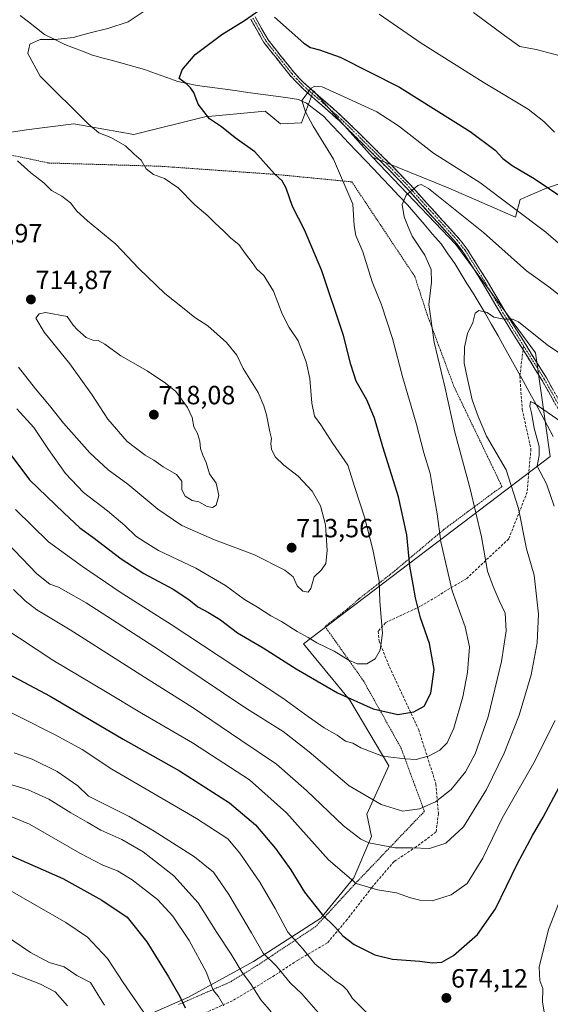
# Model space of a CAD drawing. Units: metres. Extents: x 631546 to 635008, y 4718113 to 4720492.
# Drawn here: x 634298 to 634499, y 4718659 to 4719033 of the extents above; entities that cross this region are included whole.
import ezdxf
from ezdxf.enums import TextEntityAlignment as Align

# ---------------------------------------------------------------- set-up
doc = ezdxf.new("R2010")
doc.units = ezdxf.units.M
doc.header["$MEASUREMENT"] = 0
for name, pattern in [('TRAZO_Y_PUNTO', [1, 0.5, -0.25, 0, -0.25]), ('TRAZOS', [0.75, 0.5, -0.25]), ('TRAZOSX2', [1.5, 1, -0.5])]:
    doc.linetypes.add(name, pattern=pattern)
for name, color, linetype, lineweight in [('Alambrada', 19, 'TRAZOS', 0), ('Camino', 19, 'TRAZOSX2', 0), ('Camino Cxs', 19, 'Continuous', 0), ('Camino eje', 19, 'TRAZO_Y_PUNTO', 0), ('Carátula', 7, 'Continuous', 5), ('Corriente natural lineal', 142, 'Continuous', 13), ('Curva de nivel maestra', 36, 'Continuous', 30), ('Curva de nivel normal', 36, 'Continuous', 0), ('Matorral CxS', 135, 'Continuous', 0), ('Pastizal CxS', 92, 'Continuous', 0), ('Punto de cota en terreno', 7, 'Continuous', 0), ('Rótulo de punto de cota en terreno', 19, 'Continuous', 0), ('Senda', 19, 'TRAZOSX2', 0)]:
    doc.layers.add(name, color=color, linetype=linetype, lineweight=lineweight)
doc.styles.add('Arial', font='txt', dxfattribs={"height": 0.2})

# ---------------------------------------------------------------- blocks, each defined once
blk = doc.blocks.new('*U154')
at = {"layer": 'Matorral CxS', "color": 135, "linetype": 'Continuous', "lineweight": 0}
blk.add_polyline3d([(634323.59, 4718644.69, 635.33), (634362.14, 4718661.73, 651.66), (634386.79, 4718675.18, 662.84), (634412.37, 4718691.71, 674.56), (634424.92, 4718706.96, 680.11), (634431.62, 4718722.72, 685.32), (634429.83, 4718731.24, 687.55), (634438.13, 4718749.61, 693.68), (634423.4, 4718774.57, 699.35), (634405.82, 4718795.96, 703.56), (634499.38, 4718867.09, 677.98), (634493.88, 4718906.49, 683.28), (634463.65, 4718947.72, 687.53), (634431.99, 4718980.9, 691.35), (634460.68, 4718969.24, 691.95), (634486.23, 4718958.03, 693.94), (634488.02, 4718964.76, 695.92), (634497.44, 4718968.79, 699.3), (634511.44, 4718973.75, 702.66)], dxfattribs=at)
blk = doc.blocks.new('*U184')
at = {"layer": 'Curva de nivel normal', "color": 36, "linetype": 'Continuous', "lineweight": 0}
for points in [[(634297.6, 4718901.04, 710), (634304.05, 4718892.86, 710), (634309.45, 4718886.49, 710), (634314.71, 4718879.77, 710), (634324.68, 4718868.47, 710), (634331.63, 4718862, 710), (634339.09, 4718856.66, 710), (634350.5, 4718847.06, 710), (634359.68, 4718840.9, 710), (634371.96, 4718835.51, 710), (634387.17, 4718829.72, 710), (634398.72, 4718823.93, 710), (634401.92, 4718821.44, 710), (634403.39, 4718817.94, 710), (634405.5, 4718815.96, 710), (634407.57, 4718815.62, 710), (634408.55, 4718816.98, 710), (634409.86, 4718821.41, 710), (634412.57, 4718824.08, 710), (634414.3, 4718826.41, 710), (634414.81, 4718831.41, 710), (634414.12, 4718841.16, 710), (634412.23, 4718848.37, 710), (634409.08, 4718853.96, 710), (634403.81, 4718859.66, 710), (634398.34, 4718863.76, 710), (634395.05, 4718866.97, 710), (634393.64, 4718869.9, 710), (634393.41, 4718872.08, 710), (634393.66, 4718873.94, 710), (634392.96, 4718876.51, 710), (634391.81, 4718882.89, 710), (634390.73, 4718886.4, 710), (634388.61, 4718891.39, 710), (634382.96, 4718900.52, 710), (634380.44, 4718905.66, 710), (634376.57, 4718910.46, 710), (634369.52, 4718916.76, 710), (634364.6, 4718919.95, 710), (634360.53, 4718923.27, 710), (634353.19, 4718929.02, 710), (634343.29, 4718938.57, 710), (634334.51, 4718947.73, 710), (634323.81, 4718956.7, 710), (634319.82, 4718960.37, 710), (634317.39, 4718963.55, 710), (634314.03, 4718966.01, 710), (634310.16, 4718968.13, 710), (634307.26, 4718971.06, 710), (634302.31, 4718974.94, 710), (634297.23, 4718979.51, 710)], [(634470.27, 4719035.82, 710), (634482.1, 4719027.03, 710), (634487.91, 4719022.95, 710), (634494.15, 4719021.79, 710), (634507.47, 4719018.21, 710), (634522.02, 4719013.48, 710), (634537.72, 4719010.35, 710), (634548.18, 4719011.83, 710), (634564.2, 4719013.94, 710), (634575.24, 4719014.38, 710), (634582.2, 4719015.78, 710), (634590.18, 4719020.45, 710), (634600.85, 4719029.78, 710), (634616.85, 4719044.19, 710)]]:
    blk.add_polyline3d(points, dxfattribs=at)
blk = doc.blocks.new('*U186')
at = {"layer": 'Curva de nivel normal', "color": 36, "linetype": 'Continuous', "lineweight": 0}
blk.add_polyline3d([(634375.57, 4718658.41, 655), (634373.52, 4718661.89, 655), (634371.51, 4718664.4, 655), (634368.8, 4718671.33, 655), (634362.36, 4718683.27, 655), (634356.23, 4718692.49, 655), (634350.42, 4718698.82, 655), (634340.77, 4718706.32, 655), (634335.16, 4718709.72, 655), (634329.58, 4718711.86, 655), (634320.9, 4718716.37, 655), (634301.74, 4718727.36, 655), (634284.86, 4718734.41, 655)], dxfattribs=at)
blk = doc.blocks.new('*U197')
at = {"layer": 'Curva de nivel normal', "color": 36, "linetype": 'Continuous', "lineweight": 0}
for points in [[(634297.04, 4718885.22, 705), (634303.48, 4718878.08, 705), (634309, 4718869.72, 705), (634315.49, 4718860.6, 705), (634322.31, 4718853.48, 705), (634331.44, 4718846.45, 705), (634338.04, 4718840.87, 705), (634342.22, 4718836.86, 705), (634345.64, 4718834.52, 705), (634350.77, 4718831.4, 705), (634364.98, 4718824.72, 705), (634376.16, 4718818.16, 705), (634383.41, 4718812.82, 705), (634388.34, 4718809.89, 705), (634393.36, 4718806.58, 705), (634397.49, 4718804.37, 705), (634403.35, 4718800.58, 705), (634407.53, 4718798.3, 705), (634410.86, 4718796.35, 705), (634417.42, 4718793.2, 705), (634422.8, 4718789.88, 705), (634426.19, 4718788.38, 705), (634429.78, 4718788.33, 705), (634432.96, 4718790.24, 705), (634434.92, 4718793.51, 705), (634435.72, 4718799.94, 705), (634434.79, 4718812.08, 705), (634434.46, 4718819.75, 705), (634432.17, 4718831.75, 705), (634428.92, 4718844.08, 705), (634425.23, 4718855.36, 705), (634422.57, 4718863.88, 705), (634416.94, 4718872.04, 705), (634412.34, 4718879.11, 705), (634410.02, 4718882.39, 705), (634408.97, 4718887.4, 705), (634408.19, 4718896.75, 705), (634406.86, 4718903.08, 705), (634403.78, 4718911.1, 705), (634400.3, 4718916.18, 705), (634397.72, 4718921.28, 705), (634394.38, 4718929.93, 705), (634390.69, 4718935.91, 705), (634388.12, 4718938.34, 705), (634386.3, 4718940.85, 705), (634383.78, 4718944.06, 705), (634381.23, 4718947.7, 705), (634378.18, 4718950.1, 705), (634375.69, 4718952.61, 705), (634372.12, 4718955.85, 705), (634369.5, 4718958.62, 705), (634364.5, 4718962.8, 705), (634358.17, 4718969.24, 705), (634352.98, 4718972.73, 705), (634348.88, 4718974.23, 705), (634346.04, 4718976.36, 705), (634344.18, 4718979.66, 705), (634341.5, 4718981.95, 705), (634338.26, 4718985.15, 705), (634332.72, 4718988.28, 705), (634328.15, 4718990.13, 705), (634324.11, 4718993.49, 705), (634305.86, 4719011.68, 705), (634301.21, 4719020.19, 705), (634301.98, 4719023.74, 705), (634305.83, 4719025.62, 705), (634311.52, 4719025.62, 705), (634318.37, 4719026.3, 705), (634324.26, 4719028.02, 705), (634331.49, 4719029.76, 705), (634339.24, 4719032.31, 705), (634348.31, 4719038.32, 705)], [(634434.52, 4719035.18, 705), (634450.52, 4719024.17, 705), (634474.04, 4719009.36, 705), (634491.03, 4718999.07, 705), (634497.03, 4718994.41, 705), (634501.08, 4718990.39, 705)]]:
    blk.add_polyline3d(points, dxfattribs=at)
blk = doc.blocks.new('*U199')
at = {"layer": 'Curva de nivel normal', "color": 36, "linetype": 'Continuous', "lineweight": 0}
blk.add_polyline3d([(634292.94, 4718671.65, 635), (634305.98, 4718666.62, 635), (634311.51, 4718663.75, 635), (634316.26, 4718658.39, 635)], dxfattribs=at)
blk = doc.blocks.new('*U202')
at = {"layer": 'Curva de nivel normal', "color": 36, "linetype": 'Continuous', "lineweight": 0}
blk.add_polyline3d([(634283.48, 4718691.37, 640), (634302.16, 4718678.71, 640), (634309.32, 4718674.88, 640), (634314.98, 4718673.2, 640), (634319.74, 4718669.96, 640), (634324.97, 4718667.19, 640), (634327.76, 4718662.65, 640), (634330.32, 4718658.69, 640)], dxfattribs=at)
blk = doc.blocks.new('*U205')
at = {"layer": 'Curva de nivel normal', "color": 36, "linetype": 'Continuous', "lineweight": 0}
blk.add_polyline3d([(634347.48, 4718652.56, 645), (634337.37, 4718667.2, 645), (634331.36, 4718676.38, 645), (634323.86, 4718684.49, 645), (634315.62, 4718690.11, 645), (634293.59, 4718702.68, 645)], dxfattribs=at)
blk = doc.blocks.new('*U207')
at = {"layer": 'Curva de nivel normal', "color": 36, "linetype": 'Continuous', "lineweight": 0}
blk.add_polyline3d([(634295.12, 4718742.42, 660), (634301.29, 4718740.51, 660), (634309.16, 4718736.89, 660), (634317.43, 4718731.67, 660), (634323.66, 4718728.23, 660), (634328.82, 4718725.09, 660), (634336.88, 4718721.61, 660), (634344.98, 4718716.87, 660), (634356.63, 4718707.83, 660), (634365.76, 4718697.57, 660), (634372.84, 4718686.27, 660), (634378.31, 4718677.96, 660), (634382.54, 4718671.02, 660), (634385.72, 4718666.85, 660), (634389.55, 4718660.68, 660), (634393.52, 4718656.11, 660)], dxfattribs=at)
blk = doc.blocks.new('*U219')
at = {"layer": 'Curva de nivel maestra', "color": 36, "linetype": 'Continuous', "lineweight": 30}
for points in [[(634290.87, 4718872.76, 700), (634301.81, 4718858.2, 700), (634314.81, 4718845.72, 700), (634320.92, 4718839.98, 700), (634325.78, 4718836.5, 700), (634336.54, 4718828.28, 700), (634345.18, 4718822.66, 700), (634356.27, 4718816.68, 700), (634362.28, 4718812.83, 700), (634365.75, 4718809.97, 700), (634369.76, 4718807.88, 700), (634374.25, 4718805, 700), (634380.78, 4718800.17, 700), (634390.54, 4718794.47, 700), (634403, 4718786.47, 700), (634418.75, 4718777.36, 700), (634432.27, 4718771.25, 700), (634441.56, 4718769.12, 700), (634447.64, 4718770.12, 700), (634451.6, 4718772.27, 700), (634454.07, 4718777.22, 700), (634455.34, 4718786.13, 700), (634453.57, 4718796.08, 700), (634450.22, 4718805.75, 700), (634448.25, 4718813.41, 700), (634447.46, 4718818.44, 700), (634446.18, 4718825.43, 700), (634444.98, 4718837.38, 700), (634441.88, 4718851.82, 700), (634435.86, 4718870.76, 700), (634432.74, 4718881.64, 700), (634429.79, 4718888.63, 700), (634425.76, 4718895.76, 700), (634423.73, 4718902.06, 700), (634421.04, 4718913.05, 700), (634412.71, 4718937.7, 700), (634406.22, 4718953.2, 700), (634401.56, 4718962.08, 700), (634399.17, 4718969.07, 700), (634397.68, 4718971.82, 700), (634394.74, 4718974.53, 700), (634387.33, 4718982.86, 700), (634379.91, 4718988.21, 700), (634374.7, 4718992.33, 700), (634370.18, 4718995.4, 700), (634365.87, 4719001.04, 700), (634364.13, 4719005.45, 700), (634362.88, 4719007.16, 700), (634361.36, 4719008.68, 700), (634358.58, 4719010.79, 700), (634359.79, 4719013.97, 700), (634364.63, 4719019.84, 700), (634374.83, 4719027.48, 700), (634383.4, 4719032.76, 700), (634389.25, 4719036.82, 700)], [(634394.85, 4719034.03, 700), (634405.88, 4719024.21, 700), (634408.51, 4719022.55, 700), (634411.89, 4719021.67, 700), (634419.66, 4719018.84, 700), (634442.22, 4719007.43, 700), (634469.08, 4718990.64, 700), (634478.56, 4718983.52, 700), (634481.47, 4718980.3, 700), (634485.05, 4718977.68, 700), (634493.37, 4718972.74, 700), (634505, 4718964.86, 700)]]:
    blk.add_polyline3d(points, dxfattribs=at)
blk = doc.blocks.new('*U223')
at = {"layer": 'Curva de nivel maestra', "color": 36, "linetype": 'Continuous', "lineweight": 30}
blk.add_polyline3d([(634289.94, 4718717.48, 650), (634314.4, 4718706.74, 650), (634329.31, 4718698.51, 650), (634338.92, 4718692.08, 650), (634346.39, 4718682.69, 650), (634354.61, 4718669.37, 650), (634358.88, 4718661.96, 650), (634360.93, 4718657.61, 650)], dxfattribs=at)
blk = doc.blocks.new('5PATER')
at = {"layer": 'Carátula', "linetype": 'Continuous', "lineweight": 5}
h = blk.add_hatch(color=250, dxfattribs=at)
edge = h.paths.add_edge_path()
edge.add_ellipse((0, 0.01), major_axis=(-1.33, -1.34), ratio=0.999422, start_angle=0, end_angle=360)

msp = doc.modelspace()

# ---------------------------------------------------------------- linework, layer by layer
at = {"layer": 'Alambrada', "color": 19, "linetype": 'TRAZOS', "lineweight": 0}
msp.add_polyline3d([(634274.78, 4718985.83, 711.84), (634309.12, 4718978.63, 708.81), (634351.28, 4718977.41, 704.42), (634395.14, 4718974.31, 699.82), (634424.14, 4718971.47, 694.31), (634448.05, 4718935.51, 691.05), (634452.73, 4718921.05, 690.14), (634462.92, 4718893.66, 687.69), (634481.14, 4718855.66, 686.17), (634478.6, 4718853.9, 686.96), (634459.08, 4718839.38, 694.31), (634439.71, 4718823.06, 702.45), (634426.85, 4718813.04, 707.6), (634422.47, 4718809.18, 707.65), (634413.96, 4718802.53, 707), (634428.55, 4718781.89, 702.58), (634442.78, 4718756.46, 696.02), (634451.69, 4718732.3, 689.5), (634425.39, 4718704.76, 679.84), (634410.46, 4718688.54, 673.28), (634388.19, 4718673.69, 662.65), (634377.89, 4718667.4, 657.41), (634358.33, 4718658.85, 649)], dxfattribs=at)
at = {"layer": 'Camino', "color": 19, "linetype": 'TRAZOSX2', "lineweight": 0}
for points in [[(634387.44, 4719034.12), (634392.33, 4719025.46), (634402.15, 4719013.1), (634405.77, 4719009.19), (634420.77, 4718995.98), (634439.45, 4718977.55), (634446.36, 4718970.31), (634464.81, 4718949.91), (634467.98, 4718945.87), (634475.51, 4718933.82), (634482.29, 4718922.24), (634498, 4718896.97), (634523.83, 4718850.76)], [(634489.16, 4718907.65), (634480.69, 4718921.27), (634473.91, 4718932.85), (634466.45, 4718944.79), (634463.38, 4718948.7), (634444.99, 4718969.04), (634438.12, 4718976.24), (634419.49, 4718994.61), (634405.67, 4719006.79), (634400.73, 4719011.88), (634390.77, 4719024.41), (634385.75, 4719033.31)], [(634522.2, 4718849.85), (634496.39, 4718896.02), (634489.16, 4718907.65)]]:
    msp.add_lwpolyline(points, dxfattribs=at)
at = {"layer": 'Camino Cxs', "color": 19, "linetype": 'Continuous', "lineweight": 0}
for points in [[(634387.44, 4719034.12, 699.66), (634389.89, 4719029.79, 698.77), (634392.33, 4719025.46, 698.01), (634394.79, 4719022.37, 697.45), (634397.24, 4719019.28, 696.94), (634399.7, 4719016.19, 696.44), (634402.15, 4719013.1, 696.02), (634403.96, 4719011.15, 695.77), (634405.77, 4719009.19, 695.35), (634409.52, 4719005.89, 694.8), (634413.27, 4719002.59, 694.25), (634417.02, 4718999.28, 693.77), (634420.77, 4718995.98, 693.26), (634423.88, 4718992.91, 692.89), (634427, 4718989.84, 692.57), (634430.11, 4718986.77, 692.11), (634433.22, 4718983.69, 691.76), (634436.34, 4718980.62, 691.32), (634439.45, 4718977.55, 690.87), (634441.75, 4718975.14, 690.65), (634444.06, 4718972.72, 690.26), (634446.36, 4718970.31, 689.98), (634449.44, 4718966.91, 689.57), (634452.51, 4718963.51, 689.23), (634455.59, 4718960.11, 688.81), (634458.66, 4718956.71, 688.5), (634461.74, 4718953.31, 688.2), (634464.81, 4718949.91, 687.77), (634466.4, 4718947.89, 687.55), (634467.98, 4718945.87, 687.45), (634470.49, 4718941.85, 687.02), (634473, 4718937.84, 686.79), (634475.51, 4718933.82, 686.4), (634477.77, 4718929.96, 686.13), (634480.03, 4718926.1, 685.57), (634482.29, 4718922.24, 685.24), (634484.91, 4718918.03, 684.67), (634487.53, 4718913.82, 684.32), (634490.15, 4718909.61, 683.72), (634492.76, 4718905.39, 683.24), (634495.38, 4718901.18, 682.58), (634498, 4718896.97, 682.18), (634500.35, 4718892.77, 681.44)], [(634501.08, 4718887.63, 680.94), (634498.74, 4718891.82, 681.31), (634496.39, 4718896.02, 681.98), (634493.77, 4718900.23, 682.47), (634491.16, 4718904.44, 683.08), (634488.54, 4718908.65, 683.61), (634485.92, 4718912.85, 684.17), (634483.31, 4718917.06, 684.62), (634480.69, 4718921.27, 685.08), (634478.43, 4718925.13, 685.47), (634476.17, 4718928.99, 686.08), (634473.91, 4718932.85, 686.33), (634471.42, 4718936.83, 686.71), (634468.94, 4718940.81, 686.91), (634466.45, 4718944.79, 687.37), (634463.38, 4718948.7, 687.68), (634460.32, 4718952.09, 688.11), (634457.25, 4718955.48, 688.5), (634454.19, 4718958.87, 688.84), (634451.12, 4718962.26, 689.26), (634448.06, 4718965.65, 689.68), (634444.99, 4718969.04, 690.05), (634441.56, 4718972.64, 690.54), (634438.12, 4718976.24, 690.87), (634435.02, 4718979.3, 691.28), (634431.91, 4718982.36, 691.72), (634428.81, 4718985.43, 692.06), (634425.7, 4718988.49, 692.5), (634422.6, 4718991.55, 692.81), (634419.49, 4718994.61, 693.21), (634416.04, 4718997.66, 693.67), (634412.58, 4719000.7, 694.1), (634409.13, 4719003.75, 694.66), (634405.67, 4719006.79, 695.12), (634403.2, 4719009.34, 695.61), (634400.73, 4719011.88, 696), (634398.24, 4719015.01, 696.47), (634395.75, 4719018.15, 696.93), (634393.26, 4719021.28, 697.48), (634390.77, 4719024.41, 698.03), (634389.1, 4719027.38, 698.58), (634387.42, 4719030.34, 699.16), (634385.75, 4719033.31, 699.76)]]:
    msp.add_polyline3d(points, dxfattribs=at)
at = {"layer": 'Camino eje', "color": 19, "linetype": 'TRAZO_Y_PUNTO', "lineweight": 0}
for points in [[(634386.6, 4719033.72), (634389.04, 4719029.39), (634391.55, 4719024.94), (634401.44, 4719012.49), (634403.25, 4719010.54), (634405.72, 4719007.99), (634413.22, 4719001.39), (634420.13, 4718995.3), (634429.47, 4718986.08), (634438.79, 4718976.9), (634445.68, 4718969.68), (634454.87, 4718959.51), (634464.1, 4718949.31), (634467.22, 4718945.33), (634474.71, 4718933.34), (634481.49, 4718921.76), (634489.34, 4718909.13)], [(634489.34, 4718909.13), (634497.2, 4718896.5), (634523.02, 4718850.31), (634528.02, 4718841.31), (634533.02, 4718832.31), (634563.97, 4718776.63), (634567.38, 4718771.01), (634570.8, 4718765.38), (634579.07, 4718749.24), (634587.33, 4718733.13), (634603.32, 4718703.36)]]:
    msp.add_lwpolyline(points, dxfattribs=at)
at = {"layer": 'Corriente natural lineal', "color": 142, "linetype": 'Continuous', "lineweight": 13}
msp.add_polyline3d([(634298.31, 4719034.72, 705.84), (634301.38, 4719032.3, 705.65), (634304.45, 4719029.88, 705.39), (634307.53, 4719027.46, 705.14), (634311.35, 4719025.57, 704.86), (634315.18, 4719023.68, 704.48), (634318.55, 4719022.38, 704.2), (634321.91, 4719021.08, 703.88), (634325.28, 4719019.78, 703.52), (634329.31, 4719018.65, 703.02), (634333.34, 4719017.52, 702.68), (634337.38, 4719016.39, 702.34), (634341.41, 4719015.26, 701.81), (634345.44, 4719014.13, 701.33), (634349.67, 4719012.61, 700.84), (634353.91, 4719011.08, 700.49), (634358.14, 4719009.56, 700.15), (634361.76, 4719008.84, 699.84), (634365.38, 4719008.11, 699.27), (634370.19, 4719007.45, 698.64), (634375, 4719006.78, 698.06), (634379.81, 4719006.12, 697.73), (634384.62, 4719005.46, 697.39), (634389.43, 4719004.8, 696.96), (634394.24, 4719004.14, 696.3), (634399.05, 4719003.47, 695.47), (634403.86, 4719002.81, 695.03), (634406.98, 4719001.34, 694.76), (634410.17, 4718998.87, 694.18), (634413.35, 4718996.4, 693.84), (634416.54, 4718993.04, 693.21), (634419.73, 4718989.68, 692.85), (634422.91, 4718986.32, 692.54), (634426.1, 4718982.96, 691.99), (634429.29, 4718979.6, 691.68), (634432.48, 4718976.24, 691.36), (634435.67, 4718972.88, 690.9), (634438.85, 4718969.52, 690.6), (634442.04, 4718966.16, 690.19), (634445.23, 4718962.8, 689.85), (634448.42, 4718959.07, 689.23), (634451.61, 4718955.33, 688.59), (634454.81, 4718951.6, 688.27), (634458, 4718947.87, 687.7), (634460.6, 4718944.17, 687.31), (634463.21, 4718940.47, 686.92), (634465.53, 4718936.69, 686.38), (634467.85, 4718932.91, 685.99), (634470.16, 4718929.13, 685.91), (634472.48, 4718925.35, 685.33), (634474.8, 4718921.57, 684.84), (634477.21, 4718917.24, 684.26), (634479.63, 4718912.9, 683.93), (634482.04, 4718908.57, 682.76), (634484.46, 4718904.24, 682.33), (634486.87, 4718899.9, 681.33), (634489.29, 4718895.57, 681.1), (634491.71, 4718891.23, 680.43), (634494.12, 4718886.9, 680.05), (634496.26, 4718882.83, 679.33), (634498.39, 4718878.75, 679.17), (634500.53, 4718874.67, 678.42)], dxfattribs=at)
at = {"layer": 'Curva de nivel maestra', "color": 36, "linetype": 'Continuous', "lineweight": 30}
msp.add_polyline3d([(634291.8, 4718785.51, 675), (634309.63, 4718776.07, 675), (634337.31, 4718759.67, 675), (634358.74, 4718747.62, 675), (634377.69, 4718735.58, 675), (634387.58, 4718727.13, 675), (634395.15, 4718718.15, 675), (634400.99, 4718710, 675), (634406.21, 4718701.62, 675), (634412.9, 4718693.09, 675), (634417.75, 4718688.38, 675), (634420.77, 4718684.99, 675), (634424.97, 4718681.69, 675), (634432.85, 4718677.71, 675), (634439.53, 4718676.09, 675), (634449.93, 4718675.4, 675), (634454.61, 4718674.72, 675), (634458.34, 4718674.99, 675), (634462.78, 4718677.54, 675), (634471.78, 4718685.53, 675), (634478.69, 4718695.3, 675), (634487.05, 4718712.51, 675), (634492.68, 4718723.16, 675), (634496.81, 4718730.08, 675), (634503.81, 4718743.41, 675)], dxfattribs=at)
at = {"layer": 'Curva de nivel normal', "color": 36, "linetype": 'Continuous', "lineweight": 0}
for points in [[(634509.2, 4718942.42, 695), (634497.76, 4718952.34, 695), (634472.69, 4718971.17, 695), (634455.16, 4718982.38, 695), (634441.85, 4718992.73, 695), (634433.58, 4718998.13, 695), (634421.17, 4719003.72, 695), (634412.9, 4719007.55, 695), (634410.05, 4719007.82, 695), (634408.76, 4719007.08, 695), (634405.18, 4719002.32, 695), (634406.57, 4718998.06, 695), (634409.41, 4718992.63, 695), (634417.19, 4718980.04, 695), (634424.57, 4718962.99, 695), (634425.05, 4718954.75, 695), (634425.71, 4718951.13, 695), (634428.37, 4718944.93, 695), (634431.81, 4718933.48, 695), (634435.38, 4718924.72, 695), (634439.6, 4718911.97, 695), (634443.52, 4718897.05, 695), (634448.53, 4718879.75, 695), (634451.46, 4718868.48, 695), (634453.88, 4718860.7, 695), (634455, 4718853.82, 695), (634456.5, 4718845.39, 695), (634457.94, 4718834.7, 695), (634462.28, 4718816.12, 695), (634467.16, 4718802.33, 695), (634468.77, 4718794.79, 695), (634468.06, 4718785.07, 695), (634466.3, 4718775.75, 695), (634462.86, 4718763.9, 695), (634460.28, 4718758.3, 695), (634457.6, 4718755.5, 695), (634453.53, 4718753.37, 695), (634448.53, 4718752.02, 695), (634444.33, 4718752.26, 695), (634435.75, 4718753.27, 695), (634427.54, 4718756.37, 695), (634424.52, 4718758.14, 695), (634421.8, 4718758.94, 695), (634418.62, 4718761.17, 695), (634413.7, 4718763.98, 695), (634407.67, 4718768.15, 695), (634397.98, 4718775.3, 695), (634355.58, 4718803.24, 695), (634336.16, 4718815.55, 695), (634321.92, 4718825.38, 695), (634309.03, 4718834.63, 695), (634296.46, 4718846.98, 695)], [(634293.3, 4718834.37, 690), (634304.53, 4718822.53, 690), (634309.53, 4718818.59, 690), (634312.81, 4718817.43, 690), (634323.33, 4718811.5, 690), (634351.19, 4718793.48, 690), (634383.5, 4718771.8, 690), (634398.1, 4718762.65, 690), (634407.99, 4718754.88, 690), (634423.1, 4718742.02, 690), (634435.24, 4718734.84, 690), (634443.53, 4718732.4, 690), (634449.86, 4718733.29, 690), (634455.86, 4718735.96, 690), (634461.86, 4718740.54, 690), (634467.32, 4718747.24, 690), (634471.01, 4718754.2, 690), (634475.84, 4718768.21, 690), (634480.98, 4718789.27, 690), (634482.76, 4718800.83, 690), (634482.38, 4718807.62, 690), (634480.06, 4718812.46, 690), (634477.82, 4718817.71, 690), (634475.7, 4718823.59, 690), (634473.3, 4718836.53, 690), (634469.1, 4718854.88, 690), (634463.29, 4718876.4, 690), (634459.6, 4718893.04, 690), (634455.44, 4718910.52, 690), (634453.42, 4718924.93, 690), (634454.34, 4718933.41, 690), (634454.25, 4718938.22, 690), (634451.86, 4718943.62, 690), (634447.02, 4718950.88, 690), (634445.48, 4718954.4, 690), (634444, 4718958.23, 690), (634443.31, 4718962.86, 690), (634444.72, 4718966.46, 690), (634449.2, 4718970.14, 690), (634450.4, 4718970.46, 690), (634453.2, 4718968.93, 690), (634474.12, 4718952.21, 690), (634490.43, 4718937.72, 690), (634498.94, 4718931.56, 690), (634508.78, 4718923.86, 690)], [(634295.74, 4718816.62, 685), (634300.1, 4718812.25, 685), (634304.54, 4718808.88, 685), (634317.19, 4718801.22, 685), (634346.79, 4718782.35, 685), (634363.55, 4718771.9, 685), (634382.04, 4718759.32, 685), (634395.51, 4718750.21, 685), (634406.98, 4718740.26, 685), (634421.01, 4718726.76, 685), (634427.61, 4718721.68, 685), (634430.63, 4718720.31, 685), (634440.57, 4718718.4, 685), (634446.92, 4718718.4, 685), (634453.63, 4718718.17, 685), (634459.86, 4718720.18, 685), (634466.52, 4718726.46, 685), (634475.2, 4718740.62, 685), (634481.9, 4718754.37, 685), (634487.65, 4718768.89, 685), (634492.15, 4718784.13, 685), (634494.48, 4718796.37, 685), (634494.96, 4718807.25, 685), (634493.3, 4718822, 685), (634490.47, 4718832.08, 685), (634487.37, 4718847.39, 685), (634482.72, 4718862.01, 685), (634475.26, 4718874.82, 685), (634472.04, 4718882.27, 685), (634469.76, 4718888.65, 685), (634467.97, 4718897.08, 685), (634466.76, 4718902.57, 685), (634466.85, 4718908.66, 685), (634468.01, 4718913.89, 685), (634470.07, 4718918.08, 685), (634471.01, 4718921.54, 685), (634472.36, 4718922.56, 685), (634475.45, 4718921.8, 685), (634478.06, 4718920.07, 685), (634481.89, 4718919.25, 685), (634485.14, 4718919.28, 685), (634487.45, 4718918.28, 685), (634498.25, 4718909.54, 685), (634511.18, 4718900.76, 685)], [(634371.25, 4718847.69, 715), (634372.6, 4718848.66, 715), (634373.63, 4718852.3, 715), (634372.71, 4718856.95, 715), (634370.12, 4718860.5, 715), (634368.9, 4718864.82, 715), (634367.55, 4718867.64, 715), (634366.74, 4718870.14, 715), (634366.49, 4718872.92, 715), (634365.57, 4718875.79, 715), (634364.13, 4718878.39, 715), (634363.49, 4718881.88, 715), (634361.81, 4718885.74, 715), (634357.28, 4718891.83, 715), (634353.37, 4718894.92, 715), (634346.46, 4718899.68, 715), (634336.47, 4718905.4, 715), (634330.45, 4718909.75, 715), (634327.86, 4718911.22, 715), (634325.82, 4718911.31, 715), (634323.28, 4718912.35, 715), (634320, 4718915.22, 715), (634318.41, 4718917.05, 715), (634316.12, 4718920.34, 715), (634307.93, 4718921.77, 715), (634305.42, 4718921.37, 715), (634304.2, 4718919.63, 715), (634307.37, 4718914.31, 715), (634317.11, 4718902.31, 715), (634325.47, 4718890.61, 715), (634331.58, 4718881.29, 715), (634338.85, 4718872.77, 715), (634345.75, 4718867.64, 715), (634349.03, 4718865.76, 715), (634352.48, 4718863.23, 715), (634357.65, 4718860.28, 715), (634359.56, 4718857.75, 715), (634359.64, 4718854.41, 715), (634360.87, 4718852.07, 715), (634363.6, 4718850.42, 715), (634366.12, 4718849.83, 715), (634369.19, 4718848.12, 715), (634371.25, 4718847.69, 715)], [(634500.99, 4718848.3, 680), (634497.99, 4718856.74, 680), (634494.53, 4718863.45, 680), (634495.23, 4718867.54, 680), (634495.28, 4718870.97, 680), (634493.41, 4718877.82, 680), (634492.34, 4718883.75, 680), (634491.74, 4718886.27, 680), (634492.01, 4718888.03, 680), (634493.34, 4718887.32, 680), (634503.55, 4718880.32, 680)], [(634291.62, 4718802.32, 680), (634310.6, 4718789.71, 680), (634331.28, 4718777.5, 680), (634344.31, 4718769.53, 680), (634363.61, 4718758.35, 680), (634385.34, 4718744.32, 680), (634399.3, 4718731.71, 680), (634415.3, 4718713.84, 680), (634425.75, 4718704.9, 680), (634433.88, 4718702.42, 680), (634441.13, 4718701.35, 680), (634446.36, 4718699.36, 680), (634450, 4718698.58, 680), (634454.6, 4718698.24, 680), (634461.8, 4718700.56, 680), (634467.93, 4718704.92, 680), (634473.82, 4718714.45, 680), (634481.15, 4718729.68, 680), (634493.26, 4718750.68, 680), (634501.3, 4718766.85, 680)], [(634429.63, 4718656, 670), (634424.43, 4718661.19, 670), (634422.33, 4718664.38, 670), (634420.6, 4718666.13, 670), (634417.84, 4718667.86, 670), (634415.13, 4718670.22, 670), (634410.14, 4718674.31, 670), (634405.54, 4718680, 670), (634399.86, 4718686.4, 670), (634395.02, 4718695.34, 670), (634389.21, 4718705.37, 670), (634381.64, 4718716.44, 670), (634377.04, 4718721.79, 670), (634365.18, 4718729.62, 670), (634333.11, 4718748.37, 670), (634321.74, 4718755.76, 670), (634311.54, 4718761.4, 670), (634284.28, 4718775, 670)], [(634295.92, 4718754.47, 665), (634302.84, 4718752.06, 665), (634312.34, 4718747.39, 665), (634320.14, 4718741.93, 665), (634324.16, 4718738.08, 665), (634339.62, 4718730.34, 665), (634349.16, 4718724.71, 665), (634364.47, 4718715.02, 665), (634371.63, 4718709.19, 665), (634377.45, 4718700.74, 665), (634386.02, 4718686.18, 665), (634390.5, 4718678.41, 665), (634395.56, 4718673.41, 665), (634400.74, 4718667.12, 665), (634405.11, 4718662.89, 665), (634412.21, 4718654.87, 665)], [(634505.26, 4718704, 670), (634498.76, 4718687.43, 670), (634495.24, 4718673.02, 670), (634495.45, 4718668.07, 670), (634496.62, 4718664.95, 670), (634496.51, 4718659.74, 670), (634498.55, 4718647.78, 670), (634504.91, 4718623.47, 670)]]:
    msp.add_polyline3d(points, dxfattribs=at)
at = {"layer": 'Matorral CxS', "color": 135, "linetype": 'Continuous', "lineweight": 0}
for points in [[(634431.99, 4718980.9, 691.35), (634460.68, 4718969.24, 691.95), (634486.23, 4718958.03, 693.94), (634488.02, 4718964.76, 695.92), (634497.44, 4718968.79, 699.3), (634511.44, 4718973.75, 702.66), (634545.51, 4718982.3, 706.67)], [(634431.99, 4718980.9, 691.35), (634463.65, 4718947.72, 687.53), (634493.88, 4718906.49, 683.28), (634499.38, 4718867.09, 677.98), (634405.82, 4718795.96, 703.56), (634423.4, 4718774.57, 699.35), (634438.13, 4718749.61, 693.68), (634429.83, 4718731.24, 687.55), (634431.62, 4718722.72, 685.32), (634424.92, 4718706.96, 680.11), (634412.37, 4718691.71, 674.56), (634386.79, 4718675.18, 662.84), (634362.14, 4718661.73, 651.66), (634323.59, 4718644.69, 635.33)]]:
    msp.add_polyline3d(points, dxfattribs=at)
at = {"layer": 'Pastizal CxS', "color": 92, "linetype": 'Continuous', "lineweight": 0}
for points in [[(634509.65, 4719035.18, 712.79), (634545.51, 4718982.3, 706.67), (634511.44, 4718973.75, 702.66), (634497.44, 4718968.79, 699.3), (634488.02, 4718964.76, 695.92), (634486.23, 4718958.03, 693.94), (634486.23, 4718958.03, 693.94), (634460.68, 4718969.24, 691.95), (634431.99, 4718980.9, 691.35), (634420.34, 4718993.91, 692.85), (634409.58, 4719006.01, 694.47), (634405.09, 4718993.91, 695.6), (634397.03, 4718993.46, 697.17), (634391.2, 4718998.39, 697.35), (634368.34, 4718996.15, 700.23), (634341.44, 4718989.42, 704.07), (634318.58, 4718993.46, 705.98), (634300.65, 4718991.22, 708.3), (634277.79, 4718987.63, 711.26), (634246.32, 4718999.2, 715.27), (634233.28, 4719010.25, 716.63), (634221.46, 4719022.6, 718.62), (634200.36, 4719048.01, 720.86)], [(634200.36, 4719048.01, 720.86), (634221.46, 4719022.6, 718.62), (634233.28, 4719010.25, 716.63), (634246.32, 4718999.2, 715.27), (634277.79, 4718987.63, 711.26), (634300.65, 4718991.22, 708.3), (634318.58, 4718993.46, 705.98), (634341.44, 4718989.42, 704.07), (634368.34, 4718996.15, 700.23), (634391.2, 4718998.39, 697.35), (634397.03, 4718993.46, 697.17), (634405.09, 4718993.91, 695.6), (634409.58, 4719006.01, 694.47), (634420.34, 4718993.91, 692.85), (634431.99, 4718980.9, 691.35)], [(634200.36, 4719048.01, 720.86), (634221.46, 4719022.6, 718.62), (634233.28, 4719010.25, 716.63), (634246.32, 4718999.2, 715.27), (634277.79, 4718987.63, 711.26), (634300.65, 4718991.22, 708.3), (634318.58, 4718993.46, 705.98), (634341.44, 4718989.42, 704.07), (634368.34, 4718996.15, 700.23), (634391.2, 4718998.39, 697.35), (634397.03, 4718993.46, 697.17), (634405.09, 4718993.91, 695.6), (634409.58, 4719006.01, 694.47), (634420.34, 4718993.91, 692.85), (634431.99, 4718980.9, 691.35)], [(634277.79, 4718987.63, 711.26), (634300.65, 4718991.22, 708.3), (634318.58, 4718993.46, 705.98), (634341.44, 4718989.42, 704.07), (634368.34, 4718996.15, 700.23), (634391.2, 4718998.39, 697.35), (634397.03, 4718993.46, 697.17), (634405.09, 4718993.91, 695.6), (634409.58, 4719006.01, 694.47), (634420.34, 4718993.91, 692.85), (634431.99, 4718980.9, 691.35), (634463.65, 4718947.72, 687.53), (634493.88, 4718906.49, 683.28), (634499.38, 4718867.09, 677.98), (634405.82, 4718795.96, 703.56), (634423.4, 4718774.57, 699.35), (634438.13, 4718749.61, 693.68), (634429.83, 4718731.24, 687.55), (634431.62, 4718722.72, 685.32), (634424.92, 4718706.96, 680.11), (634412.37, 4718691.71, 674.56), (634386.79, 4718675.18, 662.84), (634362.14, 4718661.73, 651.66), (634323.59, 4718644.69, 635.33)], [(634431.99, 4718980.9, 691.35), (634460.68, 4718969.24, 691.95), (634486.23, 4718958.03, 693.94), (634488.02, 4718964.76, 695.92), (634497.44, 4718968.79, 699.3), (634511.44, 4718973.75, 702.66), (634545.51, 4718982.3, 706.67)], [(634431.99, 4718980.9, 691.35), (634463.65, 4718947.72, 687.53), (634493.88, 4718906.49, 683.28), (634499.38, 4718867.09, 677.98), (634405.82, 4718795.96, 703.56), (634423.4, 4718774.57, 699.35), (634438.13, 4718749.61, 693.68), (634429.83, 4718731.24, 687.55), (634431.62, 4718722.72, 685.32), (634424.92, 4718706.96, 680.11), (634412.37, 4718691.71, 674.56), (634386.79, 4718675.18, 662.84), (634362.14, 4718661.73, 651.66), (634323.59, 4718644.69, 635.33)]]:
    msp.add_polyline3d(points, dxfattribs=at)
at = {"layer": 'Senda', "color": 19, "linetype": 'TRAZOSX2', "lineweight": 0}
for points in [[(634489.16, 4718907.65), (634487.9, 4718897.57), (634488.83, 4718884.93), (634492.11, 4718869.96), (634490.7, 4718853.58), (634483.69, 4718835.8), (634467.77, 4718820.82), (634449.99, 4718810.06), (634436.89, 4718803.97), (634434.08, 4718800.7), (634434.55, 4718796.96), (634437.82, 4718788.53), (634449.52, 4718763.26), (634456.08, 4718742.67), (634457.01, 4718731.44), (634456.08, 4718724.42), (634448.59, 4718718.81), (634440.16, 4718713.19), (634431.74, 4718703.36), (634422.38, 4718691.2), (634414.89, 4718682.3), (634403.66, 4718675.75), (634392.9, 4718668.73), (634378.86, 4718660.31), (634367.16, 4718655.16)], [(634489.34, 4718909.13), (634489.16, 4718907.65)]]:
    msp.add_lwpolyline(points, dxfattribs=at)

# ---------------------------------------------------------------- block references
at = {"layer": 'Curva de nivel maestra', "color": 36, "linetype": 'Continuous', "lineweight": 30}
for name in ['*U219', '*U223']:
    msp.add_blockref(name, (0, 0), dxfattribs=at)
at = {"layer": 'Curva de nivel normal', "color": 36, "linetype": 'Continuous', "lineweight": 0}
for name in ['*U184', '*U197', '*U207', '*U186', '*U205', '*U202', '*U199']:
    msp.add_blockref(name, (0, 0), dxfattribs=at)
at = {"layer": 'Matorral CxS', "color": 135, "linetype": 'Continuous', "lineweight": 0}
msp.add_blockref('*U154', (0, 0), dxfattribs=at)
at = {"layer": 'Punto de cota en terreno', "linetype": 'Continuous', "lineweight": 0}
for p in [(634302.33, 4718926.77, 714.87), (634349, 4718883, 718.08), (634401.28, 4718832.46, 713.56), (634460.03, 4718661.38, 674.12)]:
    msp.add_blockref('5PATER', p, dxfattribs=at)

# ---------------------------------------------------------------- texts
at = {"layer": 'Rótulo de punto de cota en terreno', "color": 19, "linetype": 'Continuous', "lineweight": 0, "style": 'Arial'}
for s, p in [('714,97', (634277.54, 4718946.26)), ('714,87', (634304.09, 4718928.53)), ('718,08', (634350.76, 4718884.76)), ('713,56', (634403.04, 4718834.22)), ('674,12', (634461.79, 4718663.14))]:
    msp.add_text(s, height=7, dxfattribs=at).set_placement(p, align=Align.BOTTOM_LEFT)

doc.saveas('drawing.dxf')
